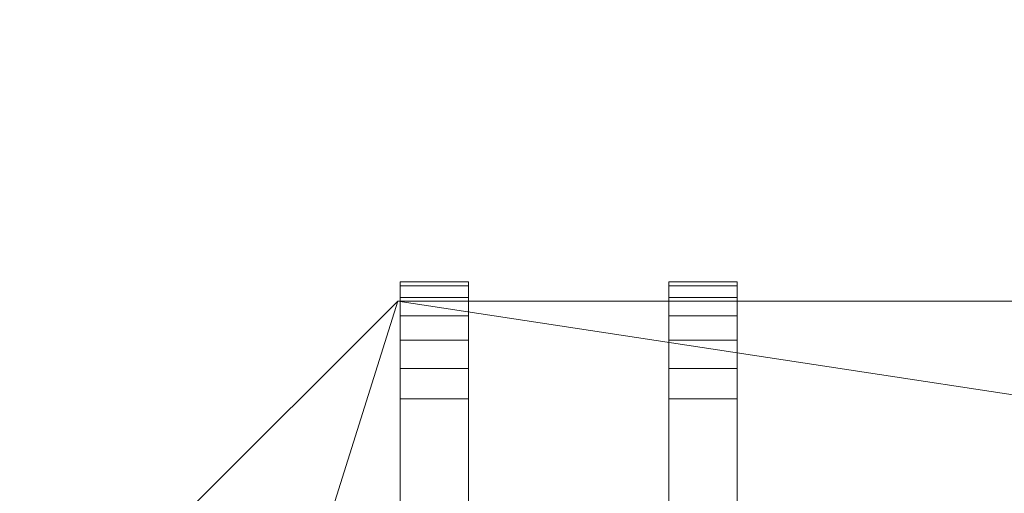
# Model space of a CAD drawing. Units: millimetres. Extents: x -18655 to 18594, y -14473 to 15324.
# Drawn here: x -14740 to -13732, y 840 to 1325 of the extents above; entities that cross this region are included whole.
import ezdxf

# ---------------------------------------------------------------- set-up
doc = ezdxf.new("R2010")
doc.units = ezdxf.units.MM
doc.layers.add('A-FLOR-____-OTLN', color=192, linetype='Continuous', lineweight=9)
doc.layers.add('M-EQPM-____-OTLN', color=50, linetype='Continuous', lineweight=9)

# ---------------------------------------------------------------- blocks, each defined once
blk = doc.blocks.new('ACO eco-jet_o_options - std-258573-_3D_')
at = {"layer": 'M-EQPM-____-OTLN'}
mesh = blk.add_polyface(dxfattribs=at)
corners = [(-1005, 355, 1563), (-1005, 386.1, 1558.9), (-1005, 415, 1546.9), (-1005, 439.9, 1527.9), (-1005, 458.9, 1503), (-1005, 470.9, 1474.1), (-1005, 475, 1443), (-1005, 475, 120), (-1005, 470.9, 88.9), (-1005, 458.9, 60), (-1005, 439.9, 35.1), (-1005, 415, 16.1), (-1005, 386.1, 4.1), (-1005, 355), (-1005, -355), (-1005, -386.1, 4.1), (-1005, -415, 16.1), (-1005, -439.9, 35.1), (-1005, -458.9, 60), (-1005, -470.9, 88.9), (-1005, -475, 120), (-1005, -475, 1443), (-1005, -470.9, 1474.1), (-1005, -458.9, 1503), (-1005, -439.9, 1527.9), (-1005, -415, 1546.9), (-1005, -386.1, 1558.9), (-1005, -355, 1563)]
mesh.append_faces([[corners[k] for k in face] for face in [(4, 2, 3)]], dxfattribs={"vtx0": -1})
mesh.append_faces([[corners[k] for k in face] for face in [(14, 20, 13), (6, 0, 4, 5), (10, 13, 8, 9), (8, 13, 7)]], dxfattribs={"vtx0": -1, "vtx1": -1})
mesh.append_faces([[corners[k] for k in face] for face in [(6, 27, 0)]], dxfattribs={"vtx0": -1, "vtx2": -1})
mesh.append_faces([[corners[k] for k in face] for face in [(6, 20, 21, 27), (20, 6, 7, 13)]], dxfattribs={"vtx0": -1, "vtx2": -1, "vtx3": -1})
mesh.append_faces([[corners[k] for k in face] for face in [(17, 18, 16)]], dxfattribs={"vtx1": -1})
mesh.append_faces([[corners[k] for k in face] for face in [(23, 24, 25)]], dxfattribs={"vtx2": -1})
mesh.append_faces([[corners[k] for k in face] for face in [(21, 22, 23, 27), (25, 26, 27, 23), (18, 19, 20, 16), (14, 15, 16, 20), (0, 1, 2, 4)]], dxfattribs={"vtx2": -1, "vtx3": -1})
mesh.append_faces([[corners[k] for k in face] for face in [(10, 11, 12, 13)]], dxfattribs={"vtx3": -1})
mesh = blk.add_polyface(dxfattribs=at)
corners = [(-935, 475, 120), (-935, 470.9, 88.9), (-935, 458.9, 60), (-935, 439.9, 35.1), (-935, 415, 16.1), (-935, 386.1, 4.1), (-935, 355), (-1005, 355), (-1005, 386.1, 4.1), (-1005, 415, 16.1), (-1005, 439.9, 35.1), (-1005, 458.9, 60), (-1005, 470.9, 88.9), (-1005, 475, 120)]
mesh.append_faces([[corners[k] for k in face] for face in [(1, 12, 13, 0)]], dxfattribs={"vtx0": -1})
mesh.append_faces([[corners[k] for k in face] for face in [(9, 4, 5, 8), (2, 11, 12, 1), (11, 2, 3, 10)]], dxfattribs={"vtx0": -1, "vtx2": -1})
mesh.append_faces([[corners[k] for k in face] for face in [(7, 8, 5, 6)]], dxfattribs={"vtx1": -1})
mesh.append_faces([[corners[k] for k in face] for face in [(3, 4, 9, 10)]], dxfattribs={"vtx1": -1, "vtx3": -1})
mesh = blk.add_polyface(dxfattribs=at)
corners = [(-935, 475, 1443), (-935, 475, 120), (-1005, 475, 120), (-1005, 475, 1443)]
mesh.append_faces([[corners[k] for k in face] for face in [(3, 0, 1, 2)]])
mesh = blk.add_polyface(dxfattribs=at)
corners = [(-935, 355, 1563), (-935, 386.1, 1558.9), (-935, 415, 1546.9), (-935, 439.9, 1527.9), (-935, 458.9, 1503), (-935, 470.9, 1474.1), (-935, 475, 1443), (-1005, 475, 1443), (-1005, 470.9, 1474.1), (-1005, 458.9, 1503), (-1005, 439.9, 1527.9), (-1005, 415, 1546.9), (-1005, 386.1, 1558.9), (-1005, 355, 1563)]
mesh.append_faces([[corners[k] for k in face] for face in [(1, 12, 13, 0)]], dxfattribs={"vtx0": -1})
mesh.append_faces([[corners[k] for k in face] for face in [(9, 4, 5, 8), (4, 9, 10, 3), (2, 11, 12, 1), (11, 2, 3, 10)]], dxfattribs={"vtx0": -1, "vtx2": -1})
mesh.append_faces([[corners[k] for k in face] for face in [(7, 8, 5, 6)]], dxfattribs={"vtx1": -1})
mesh = blk.add_polyface(dxfattribs=at)
corners = [(-935, 355, 1563), (-935, -355, 1563), (-935, -386.1, 1558.9), (-935, -415, 1546.9), (-935, -439.9, 1527.9), (-935, -458.9, 1503), (-935, -470.9, 1474.1), (-935, -475, 1443), (-935, -475, 120), (-935, -470.9, 88.9), (-935, -458.9, 60), (-935, -439.9, 35.1), (-935, -415, 16.1), (-935, -386.1, 4.1), (-935, -355), (-935, 355), (-935, 386.1, 4.1), (-935, 415, 16.1), (-935, 439.9, 35.1), (-935, 458.9, 60), (-935, 470.9, 88.9), (-935, 475, 120), (-935, 475, 1443), (-935, 470.9, 1474.1), (-935, 458.9, 1503), (-935, 439.9, 1527.9), (-935, 415, 1546.9), (-935, 386.1, 1558.9)]
mesh.append_faces([[corners[k] for k in face] for face in [(5, 3, 4)]], dxfattribs={"vtx0": -1})
mesh.append_faces([[corners[k] for k in face] for face in [(7, 1, 5, 6), (15, 8, 14)]], dxfattribs={"vtx0": -1, "vtx1": -1})
mesh.append_faces([[corners[k] for k in face] for face in [(8, 21, 22, 7)]], dxfattribs={"vtx0": -1, "vtx2": -1})
mesh.append_faces([[corners[k] for k in face] for face in [(15, 20, 21, 8), (22, 0, 1, 7)]], dxfattribs={"vtx0": -1, "vtx2": -1, "vtx3": -1})
mesh.append_faces([[corners[k] for k in face] for face in [(24, 25, 26), (16, 17, 18, 15), (8, 9, 10)]], dxfattribs={"vtx2": -1})
mesh.append_faces([[corners[k] for k in face] for face in [(22, 23, 24, 0), (26, 27, 0, 24), (18, 19, 20, 15), (1, 2, 3, 5), (12, 13, 14, 8), (10, 11, 12, 8)]], dxfattribs={"vtx2": -1, "vtx3": -1})
mesh = blk.add_polyface(dxfattribs=at)
corners = [(-730, 355, 1563), (-730, 386.1, 1558.9), (-730, 415, 1546.9), (-730, 439.9, 1527.9), (-730, 458.9, 1503), (-730, 470.9, 1474.1), (-730, 475, 1443), (-730, 475, 120), (-730, 470.9, 88.9), (-730, 458.9, 60), (-730, 439.9, 35.1), (-730, 415, 16.1), (-730, 386.1, 4.1), (-730, 355), (-730, -355), (-730, -386.1, 4.1), (-730, -415, 16.1), (-730, -439.9, 35.1), (-730, -458.9, 60), (-730, -470.9, 88.9), (-730, -475, 120), (-730, -475, 1443), (-730, -470.9, 1474.1), (-730, -458.9, 1503), (-730, -439.9, 1527.9), (-730, -415, 1546.9), (-730, -386.1, 1558.9), (-730, -355, 1563)]
mesh.append_faces([[corners[k] for k in face] for face in [(4, 2, 3)]], dxfattribs={"vtx0": -1})
mesh.append_faces([[corners[k] for k in face] for face in [(14, 20, 13), (6, 0, 4, 5), (10, 13, 8, 9), (8, 13, 7)]], dxfattribs={"vtx0": -1, "vtx1": -1})
mesh.append_faces([[corners[k] for k in face] for face in [(6, 27, 0)]], dxfattribs={"vtx0": -1, "vtx2": -1})
mesh.append_faces([[corners[k] for k in face] for face in [(6, 20, 21, 27), (20, 6, 7, 13)]], dxfattribs={"vtx0": -1, "vtx2": -1, "vtx3": -1})
mesh.append_faces([[corners[k] for k in face] for face in [(17, 18, 16)]], dxfattribs={"vtx1": -1})
mesh.append_faces([[corners[k] for k in face] for face in [(23, 24, 25)]], dxfattribs={"vtx2": -1})
mesh.append_faces([[corners[k] for k in face] for face in [(21, 22, 23, 27), (25, 26, 27, 23), (18, 19, 20, 16), (14, 15, 16, 20), (0, 1, 2, 4)]], dxfattribs={"vtx2": -1, "vtx3": -1})
mesh.append_faces([[corners[k] for k in face] for face in [(10, 11, 12, 13)]], dxfattribs={"vtx3": -1})
mesh = blk.add_polyface(dxfattribs=at)
corners = [(-660, 475, 120), (-660, 470.9, 88.9), (-660, 458.9, 60), (-660, 439.9, 35.1), (-660, 415, 16.1), (-660, 386.1, 4.1), (-660, 355), (-730, 355), (-730, 386.1, 4.1), (-730, 415, 16.1), (-730, 439.9, 35.1), (-730, 458.9, 60), (-730, 470.9, 88.9), (-730, 475, 120)]
mesh.append_faces([[corners[k] for k in face] for face in [(1, 12, 13, 0)]], dxfattribs={"vtx0": -1})
mesh.append_faces([[corners[k] for k in face] for face in [(9, 4, 5, 8), (2, 11, 12, 1), (11, 2, 3, 10)]], dxfattribs={"vtx0": -1, "vtx2": -1})
mesh.append_faces([[corners[k] for k in face] for face in [(7, 8, 5, 6)]], dxfattribs={"vtx1": -1})
mesh.append_faces([[corners[k] for k in face] for face in [(3, 4, 9, 10)]], dxfattribs={"vtx1": -1, "vtx3": -1})
mesh = blk.add_polyface(dxfattribs=at)
corners = [(-660, 475, 1443), (-660, 475, 120), (-730, 475, 120), (-730, 475, 1443)]
mesh.append_faces([[corners[k] for k in face] for face in [(3, 0, 1, 2)]])
mesh = blk.add_polyface(dxfattribs=at)
corners = [(-660, 355, 1563), (-660, 386.1, 1558.9), (-660, 415, 1546.9), (-660, 439.9, 1527.9), (-660, 458.9, 1503), (-660, 470.9, 1474.1), (-660, 475, 1443), (-730, 475, 1443), (-730, 470.9, 1474.1), (-730, 458.9, 1503), (-730, 439.9, 1527.9), (-730, 415, 1546.9), (-730, 386.1, 1558.9), (-730, 355, 1563)]
mesh.append_faces([[corners[k] for k in face] for face in [(1, 12, 13, 0)]], dxfattribs={"vtx0": -1})
mesh.append_faces([[corners[k] for k in face] for face in [(9, 4, 5, 8), (4, 9, 10, 3), (2, 11, 12, 1), (11, 2, 3, 10)]], dxfattribs={"vtx0": -1, "vtx2": -1})
mesh.append_faces([[corners[k] for k in face] for face in [(7, 8, 5, 6)]], dxfattribs={"vtx1": -1})
mesh = blk.add_polyface(dxfattribs=at)
corners = [(-660, 355, 1563), (-660, -355, 1563), (-660, -386.1, 1558.9), (-660, -415, 1546.9), (-660, -439.9, 1527.9), (-660, -458.9, 1503), (-660, -470.9, 1474.1), (-660, -475, 1443), (-660, -475, 120), (-660, -470.9, 88.9), (-660, -458.9, 60), (-660, -439.9, 35.1), (-660, -415, 16.1), (-660, -386.1, 4.1), (-660, -355), (-660, 355), (-660, 386.1, 4.1), (-660, 415, 16.1), (-660, 439.9, 35.1), (-660, 458.9, 60), (-660, 470.9, 88.9), (-660, 475, 120), (-660, 475, 1443), (-660, 470.9, 1474.1), (-660, 458.9, 1503), (-660, 439.9, 1527.9), (-660, 415, 1546.9), (-660, 386.1, 1558.9)]
mesh.append_faces([[corners[k] for k in face] for face in [(5, 3, 4)]], dxfattribs={"vtx0": -1})
mesh.append_faces([[corners[k] for k in face] for face in [(7, 1, 5, 6), (15, 8, 14)]], dxfattribs={"vtx0": -1, "vtx1": -1})
mesh.append_faces([[corners[k] for k in face] for face in [(8, 21, 22, 7)]], dxfattribs={"vtx0": -1, "vtx2": -1})
mesh.append_faces([[corners[k] for k in face] for face in [(15, 20, 21, 8), (22, 0, 1, 7)]], dxfattribs={"vtx0": -1, "vtx2": -1, "vtx3": -1})
mesh.append_faces([[corners[k] for k in face] for face in [(24, 25, 26), (16, 17, 18, 15), (8, 9, 10)]], dxfattribs={"vtx2": -1})
mesh.append_faces([[corners[k] for k in face] for face in [(22, 23, 24, 0), (26, 27, 0, 24), (18, 19, 20, 15), (1, 2, 3, 5), (12, 13, 14, 8), (10, 11, 12, 8)]], dxfattribs={"vtx2": -1, "vtx3": -1})
mesh = blk.add_polyface(dxfattribs=at)
corners = [(1225, -237.5, 1463), (1225, 237.5, 1463), (1007.5, 455, 1463), (-1007.5, 455, 1463), (-1225, 237.5, 1463), (-1225, -237.5, 1463), (-1007.5, -455, 1463), (1007.5, -455, 1463)]
mesh.append_faces([[corners[k] for k in face] for face in [(3, 5, 6, 2)]], dxfattribs={"vtx0": -1, "vtx2": -1})
mesh.append_faces([[corners[k] for k in face] for face in [(2, 6, 7, 0)]], dxfattribs={"vtx0": -1, "vtx3": -1})
mesh.append_faces([[corners[k] for k in face] for face in [(4, 5, 3)]], dxfattribs={"vtx1": -1})
mesh.append_faces([[corners[k] for k in face] for face in [(0, 1, 2)]], dxfattribs={"vtx2": -1})
mesh = blk.add_polyface(dxfattribs=at)
corners = [(1225, -237.5, 100), (1007.5, -455, 100), (-1007.5, -455, 100), (-1225, -237.5, 100), (-1225, -115, 100), (1225, -115, 100), (-1225, 237.5, 100), (-1007.5, 455, 100), (1007.5, 455, 100), (1225, 237.5, 100), (1225, 115, 100), (-1225, 115, 100)]
mesh.append_faces([[corners[k] for k in face] for face in [(1, 4, 5, 0), (10, 7, 8, 9)]], dxfattribs={"vtx0": -1})
mesh.append_faces([[corners[k] for k in face] for face in [(2, 3, 4, 1), (11, 6, 7, 10)]], dxfattribs={"vtx2": -1})
mesh = blk.add_polyface(dxfattribs=at)
corners = [(-1225, 237.5, 1463), (-1007.5, 455, 1463), (-1007.5, 455, 100), (-1225, 237.5, 100)]
mesh.append_faces([[corners[k] for k in face] for face in [(0, 1, 2, 3)]])
mesh = blk.add_polyface(dxfattribs=at)
corners = [(-1007.5, 455, 1463), (1007.5, 455, 1463), (1007.5, 455, 100), (-1007.5, 455, 100)]
mesh.append_faces([[corners[k] for k in face] for face in [(0, 1, 2, 3)]])
mesh = blk.add_polyface(dxfattribs=at)
corners = [(-935, -355, 1563), (-935, 355, 1563), (-1005, 355, 1563), (-1005, -355, 1563)]
mesh.append_faces([[corners[k] for k in face] for face in [(3, 0, 1, 2)]])
mesh = blk.add_polyface(dxfattribs=at)
corners = [(-935, 355), (-935, -355), (-1005, -355), (-1005, 355)]
mesh.append_faces([[corners[k] for k in face] for face in [(3, 0, 1, 2)]])
mesh = blk.add_polyface(dxfattribs=at)
corners = [(-660, -355, 1563), (-660, 355, 1563), (-730, 355, 1563), (-730, -355, 1563)]
mesh.append_faces([[corners[k] for k in face] for face in [(3, 0, 1, 2)]])
mesh = blk.add_polyface(dxfattribs=at)
corners = [(-660, 355), (-660, -355), (-730, -355), (-730, 355)]
mesh.append_faces([[corners[k] for k in face] for face in [(3, 0, 1, 2)]])

msp = doc.modelspace()

# ---------------------------------------------------------------- block references
at = {"layer": 'M-EQPM-____-OTLN'}
msp.add_blockref('ACO eco-jet_o_options - std-258573-_3D_', (-13345.2, 581.3), dxfattribs=at)

# ---------------------------------------------------------------- meshes
at = {"layer": 'A-FLOR-____-OTLN'}
mesh = msp.add_polyface(dxfattribs=at)
corners = [(11365.3, 10995.1, -400), (11365.3, -1004.9, -400), (-15763.2, -1004.9, -400), (-15763.2, 10995.1, -400)]
mesh.append_faces([[corners[k] for k in face] for face in [(3, 0, 1, 2)]])
mesh = msp.add_polyface(dxfattribs=at)
corners = [(11365.3, 10995.1), (-15763.2, 10995.1), (-15763.2, -1004.9), (11365.3, -1004.9)]
mesh.append_faces([[corners[k] for k in face] for face in [(1, 2, 3, 0)]])

doc.saveas('drawing.dxf')
